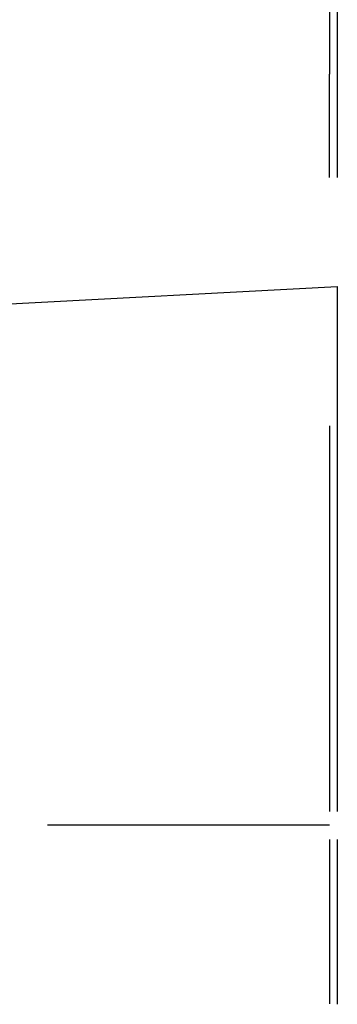
# Model space of a CAD drawing. Extents: x 1.7 to 28.6, y 1.6 to 5.1.
# Drawn here: x 27.2 to 27.3, y 3.3 to 3.4 of the extents above; entities that cross this region are included whole.
import ezdxf

# ---------------------------------------------------------------- set-up
doc = ezdxf.new("R2010")
doc.units = 0
doc.header["$MEASUREMENT"] = 0
for name, pattern in [('AI9-LTYPE1091', [325.380048, 260.304051, -65.075997]), ('AI9-LTYPE1092', [325.380048, 260.304051, -65.075997]), ('AI9-LTYPE1093', [325.380048, 260.304051, -65.075997]), ('AI9-LTYPE1622', [325.380048, 260.304051, -65.075997]), ('AI9-LTYPE1623', [325.380048, 260.304051, -65.075997]), ('AI9-LTYPE1624', [325.380048, 260.304051, -65.075997]), ('AI9-LTYPE1633', [325.380048, 260.304051, -65.075997]), ('AI9-LTYPE1637', [325.380048, 260.304051, -65.075997]), ('AI9-LTYPE1639', [325.380048, 260.304051, -65.075997]), ('AI9-LTYPE1640', [325.380048, 260.304051, -65.075997]), ('AI9-LTYPE1641', [325.380048, 260.304051, -65.075997]), ('AI9-LTYPE1650', [325.380048, 260.304051, -65.075997]), ('AI9-LTYPE1654', [325.380048, 260.304051, -65.075997]), ('AI9-LTYPE1656', [325.380048, 260.304051, -65.075997]), ('AI9-LTYPE1657', [325.380048, 260.304051, -65.075997]), ('AI9-LTYPE1658', [325.380048, 260.304051, -65.075997]), ('AI9-LTYPE1667', [325.380048, 260.304051, -65.075997]), ('AI9-LTYPE1671', [325.380048, 260.304051, -65.075997]), ('AI9-LTYPE1673', [325.380048, 260.304051, -65.075997]), ('AI9-LTYPE1674', [325.380048, 260.304051, -65.075997]), ('AI9-LTYPE1675', [325.380048, 260.304051, -65.075997]), ('AI9-LTYPE1684', [325.380048, 260.304051, -65.075997]), ('AI9-LTYPE1688', [325.380048, 260.304051, -65.075997]), ('AI9-LTYPE1690', [325.380048, 260.304051, -65.075997]), ('AI9-LTYPE1691', [325.380048, 260.304051, -65.075997]), ('AI9-LTYPE1692', [325.380048, 260.304051, -65.075997]), ('AI9-LTYPE1701', [325.380048, 260.304051, -65.075997]), ('AI9-LTYPE1702', [325.380048, 260.304051, -65.075997]), ('AI9-LTYPE1711', [325.380048, 260.304051, -65.075997]), ('AI9-LTYPE1715', [325.380048, 260.304051, -65.075997]), ('AI9-LTYPE1717', [325.380048, 260.304051, -65.075997]), ('AI9-LTYPE1718', [325.380048, 260.304051, -65.075997]), ('AI9-LTYPE1719', [325.380048, 260.304051, -65.075997]), ('AI9-LTYPE1728', [325.380048, 260.304051, -65.075997]), ('AI9-LTYPE1732', [325.380048, 260.304051, -65.075997]), ('AI9-LTYPE1734', [325.380048, 260.304051, -65.075997]), ('AI9-LTYPE1738', [325.380048, 260.304051, -65.075997]), ('AI9-LTYPE1741', [325.380048, 260.304051, -65.075997]), ('AI9-LTYPE1747', [325.380048, 260.304051, -65.075997]), ('AI9-LTYPE1748', [325.380048, 260.304051, -65.075997]), ('AI9-LTYPE1751', [325.380048, 260.304051, -65.075997]), ('AI9-LTYPE1752', [325.380048, 260.304051, -65.075997]), ('AI9-LTYPE1754', [325.380048, 260.304051, -65.075997]), ('AI9-LTYPE1755', [325.380048, 260.304051, -65.075997]), ('AI9-LTYPE1757', [325.380048, 260.304051, -65.075997]), ('AI9-LTYPE540', [325.380048, 260.304051, -65.075997]), ('AI9-LTYPE541', [325.380048, 260.304051, -65.075997]), ('AI9-LTYPE542', [325.380048, 260.304051, -65.075997]), ('AI9-LTYPE546', [325.380048, 260.304051, -65.075997]), ('AI9-LTYPE547', [325.380048, 260.304051, -65.075997]), ('AI9-LTYPE548', [325.380048, 260.304051, -65.075997]), ('AI9-LTYPE732', [325.380048, 260.304051, -65.075997]), ('AI9-LTYPE733', [325.380048, 260.304051, -65.075997]), ('AI9-LTYPE734', [325.380048, 260.304051, -65.075997]), ('AI9-LTYPE738', [325.380048, 260.304051, -65.075997]), ('AI9-LTYPE739', [325.380048, 260.304051, -65.075997]), ('AI9-LTYPE740', [325.380048, 260.304051, -65.075997]), ('AI9-LTYPE924', [325.380048, 260.304051, -65.075997]), ('AI9-LTYPE925', [325.380048, 260.304051, -65.075997]), ('AI9-LTYPE926', [325.380048, 260.304051, -65.075997]), ('AI9-LTYPE930', [325.380048, 260.304051, -65.075997]), ('AI9-LTYPE931', [325.380048, 260.304051, -65.075997]), ('AI9-LTYPE932', [325.380048, 260.304051, -65.075997])]:
    doc.linetypes.add(name, pattern=pattern)
doc.layers.get('0').update_dxf_attribs({"linetype": 'CONTINUOUS'})

# ---------------------------------------------------------------- blocks, each defined once
blk = doc.blocks.new('AI9-BLK265')
at = {"color": 7}
for p, q in [((-6.3412, 1.1116), (-6.3412, 0.61)), ((-6.3412, 0.61), (-6.3412, 0.2689)), ((-6.3412, -0.0918), (-6.3412, -0.5521)), ((-6.3412, -0.5521), (-6.3412, -1.8257)), ((-6.3412, -1.9181), (-6.3412, -2.462))]:
    blk.add_line(p, q, dxfattribs=at)
blk = doc.blocks.new('AI9-BLK264')
at = {"color": 7}
for p in [(-0.012747, -1.258149), (-0.012747, -2.100819)]:
    blk.add_line(p, (-0.012747, -1.759755), dxfattribs=at)
at = {"color": 7, "linetype": 'AI9-LTYPE1757'}
blk.add_line((0.012747, -1.258149), (0.012747, -1.759755), dxfattribs=at)
at = {"color": 7, "linetype": 'AI9-LTYPE1755'}
blk.add_line((0.012747, -1.759755), (0.012747, -2.100819), dxfattribs=at)
blk = doc.blocks.new('AI9-BLK263')
at = {"color": 7, "linetype": 'AI9-LTYPE1754'}
blk.add_line((-0.012747, -1.404738), (-0.012747, -1.906344), dxfattribs=at)
at = {"color": 7, "linetype": 'AI9-LTYPE1751'}
blk.add_line((0.012747, -1.404738), (0.012747, -1.906344), dxfattribs=at)
at = {"color": 7, "linetype": 'AI9-LTYPE1752'}
blk.add_line((-0.012747, -2.247408), (-0.012747, -1.906344), dxfattribs=at)
at = {"color": 7, "linetype": 'AI9-LTYPE1748'}
blk.add_line((0.012747, -1.906344), (0.012747, -2.247408), dxfattribs=at)
blk = doc.blocks.new('AI9-BLK261')
at = {"color": 7, "linetype": 'AI9-LTYPE1741'}
blk.add_line((-0.012747, -1.750798), (-0.012747, -2.252403), dxfattribs=at)
at = {"color": 7, "linetype": 'AI9-LTYPE1738'}
blk.add_line((0.012747, -1.750798), (0.012747, -2.252403), dxfattribs=at)
blk = doc.blocks.new('AI9-BLK260')
at = {"color": 7, "linetype": 'AI9-LTYPE1732'}
blk.add_line((-0.012747, 2.386762), (-0.012747, 1.11311), dxfattribs=at)
at = {"color": 7, "linetype": 'AI9-LTYPE1719'}
blk.add_line((0.012747, 2.386762), (0.012747, 1.11311), dxfattribs=at)
at = {"color": 7, "linetype": 'AI9-LTYPE1728'}
blk.add_line((-0.012747, 1.020782), (-0.012747, 0.478179), dxfattribs=at)
at = {"color": 7, "linetype": 'AI9-LTYPE1718'}
blk.add_line((0.012747, 1.020782), (0.012747, 0.478179), dxfattribs=at)
blk = doc.blocks.new('AI9-BLK259')
at = {"color": 7, "linetype": 'AI9-LTYPE1715'}
blk.add_line((-0.012747, 2.386762), (-0.012747, 1.11311), dxfattribs=at)
at = {"color": 7, "linetype": 'AI9-LTYPE1702'}
blk.add_line((0.012747, 2.386762), (0.012747, 1.11311), dxfattribs=at)
at = {"color": 7, "linetype": 'AI9-LTYPE1711'}
blk.add_line((-0.012747, 1.020782), (-0.012747, 0.478179), dxfattribs=at)
at = {"color": 7, "linetype": 'AI9-LTYPE1701'}
blk.add_line((0.012747, 1.020782), (0.012747, 0.478179), dxfattribs=at)
blk = doc.blocks.new('AI9-BLK258')
at = {"color": 7}
for p, q in [((-0.012747, 2.386762), (-0.012747, 1.11311)), ((-0.012747, 1.020782), (-0.012747, 0.478179))]:
    blk.add_line(p, q, dxfattribs=at)
at = {"color": 7, "linetype": 'AI9-LTYPE1692'}
blk.add_line((0.012747, 2.386762), (0.012747, 1.11311), dxfattribs=at)
at = {"color": 7, "linetype": 'AI9-LTYPE1691'}
blk.add_line((0.012747, 1.020782), (0.012747, 0.478179), dxfattribs=at)
blk = doc.blocks.new('AI9-BLK257')
at = {"color": 7, "linetype": 'AI9-LTYPE1688'}
blk.add_line((-0.012747, 2.386762), (-0.012747, 1.11311), dxfattribs=at)
at = {"color": 7, "linetype": 'AI9-LTYPE1675'}
blk.add_line((0.012747, 2.386762), (0.012747, 1.11311), dxfattribs=at)
at = {"color": 7, "linetype": 'AI9-LTYPE1684'}
blk.add_line((-0.012747, 1.020782), (-0.012747, 0.478179), dxfattribs=at)
at = {"color": 7, "linetype": 'AI9-LTYPE1674'}
blk.add_line((0.012747, 1.020782), (0.012747, 0.478179), dxfattribs=at)
blk = doc.blocks.new('AI9-BLK256')
at = {"color": 7, "linetype": 'AI9-LTYPE1671'}
blk.add_line((-0.012747, 2.386762), (-0.012747, 1.11311), dxfattribs=at)
at = {"color": 7, "linetype": 'AI9-LTYPE1658'}
blk.add_line((0.012747, 2.386762), (0.012747, 1.11311), dxfattribs=at)
at = {"color": 7, "linetype": 'AI9-LTYPE1667'}
blk.add_line((-0.012747, 1.020782), (-0.012747, 0.478179), dxfattribs=at)
at = {"color": 7, "linetype": 'AI9-LTYPE1657'}
blk.add_line((0.012747, 1.020782), (0.012747, 0.478179), dxfattribs=at)
blk = doc.blocks.new('AI9-BLK255')
at = {"color": 7, "linetype": 'AI9-LTYPE1654'}
blk.add_line((-0.012747, 2.386762), (-0.012747, 1.11311), dxfattribs=at)
at = {"color": 7, "linetype": 'AI9-LTYPE1641'}
blk.add_line((0.012747, 2.386762), (0.012747, 1.11311), dxfattribs=at)
at = {"color": 7, "linetype": 'AI9-LTYPE1650'}
blk.add_line((-0.012747, 1.020782), (-0.012747, 0.478179), dxfattribs=at)
at = {"color": 7, "linetype": 'AI9-LTYPE1640'}
blk.add_line((0.012747, 1.020782), (0.012747, 0.478179), dxfattribs=at)
blk = doc.blocks.new('AI9-BLK254')
at = {"color": 7, "linetype": 'AI9-LTYPE1637'}
blk.add_line((-0.012747, 2.386762), (-0.012747, 1.11311), dxfattribs=at)
at = {"color": 7, "linetype": 'AI9-LTYPE1624'}
blk.add_line((0.012747, 2.386762), (0.012747, 1.11311), dxfattribs=at)
at = {"color": 7, "linetype": 'AI9-LTYPE1633'}
blk.add_line((-0.012747, 1.020782), (-0.012747, 0.478179), dxfattribs=at)
at = {"color": 7, "linetype": 'AI9-LTYPE1623'}
blk.add_line((0.012747, 1.020782), (0.012747, 0.478179), dxfattribs=at)
blk = doc.blocks.new('AI9-BLK251')
at = {"color": 7, "linetype": 'AI9-LTYPE1734'}
blk.add_blockref('AI9-BLK261', (0, 2.967778), dxfattribs=at)
at = {"color": 7, "linetype": 'AI9-LTYPE1747'}
blk.add_blockref('AI9-BLK263', (0, 2.621718), dxfattribs=at)
at = {"color": 7, "linetype": 'AI9-LTYPE1754'}
blk.add_blockref('AI9-BLK264', (0, 2.475129), dxfattribs=at)
at = {"color": 7, "linetype": 'AI9-LTYPE1717'}
blk.add_blockref('AI9-BLK260', (0, -2.833419), dxfattribs=at)
at = {"color": 7}
blk.add_blockref('AI9-BLK259', (0, -2.833419), dxfattribs=at)
at = {"color": 7, "linetype": 'AI9-LTYPE1690'}
blk.add_blockref('AI9-BLK258', (0, -2.833419), dxfattribs=at)
at = {"color": 7, "linetype": 'AI9-LTYPE1673'}
blk.add_blockref('AI9-BLK257', (0, -2.833419), dxfattribs=at)
at = {"color": 7, "linetype": 'AI9-LTYPE1656'}
blk.add_blockref('AI9-BLK256', (0, -2.833419), dxfattribs=at)
at = {"color": 7, "linetype": 'AI9-LTYPE1639'}
blk.add_blockref('AI9-BLK255', (0, -2.833419), dxfattribs=at)
at = {"color": 7, "linetype": 'AI9-LTYPE1622'}
blk.add_blockref('AI9-BLK254', (0, -2.833419), dxfattribs=at)
blk = doc.blocks.new('AI9-BLK245')
at = {"color": 7}
for name, p in [('AI9-BLK265', (-0.78531, 0)), ('AI9-BLK251', (-7.139271, -0.10542))]:
    blk.add_blockref(name, p, dxfattribs=at)
blk = doc.blocks.new('AI9-BLK234')
at = {"color": 7}
for p, q in [((0.811, 6.2735), (2.0932, 6.3414)), ((1.1358, 4.5644), (1.6106, 4.5644)), ((1.6106, 4.5644), (2.0677, 4.5644))]:
    blk.add_line(p, q, dxfattribs=at)
at = {"color": 7, "linetype": 'AI9-LTYPE1093'}
blk.add_line((2.0932, 6.3414), (2.0932, 5.8811), dxfattribs=at)
at = {"color": 7, "linetype": 'AI9-LTYPE1092'}
blk.add_line((2.0932, 5.8811), (2.0932, 4.6075), dxfattribs=at)
at = {"color": 7, "linetype": 'AI9-LTYPE1091'}
blk.add_line((2.0932, 4.5151), (2.0932, 3.9712), dxfattribs=at)
blk = doc.blocks.new('AI9-BLK233')
at = {"color": 7, "linetype": 'AI9-LTYPE926'}
blk.add_line((0.811, 6.2735), (2.0932, 6.3414), dxfattribs=at)
at = {"color": 7, "linetype": 'AI9-LTYPE932'}
blk.add_line((2.0932, 6.3414), (2.0932, 5.8811), dxfattribs=at)
at = {"color": 7, "linetype": 'AI9-LTYPE931'}
blk.add_line((2.0932, 5.8811), (2.0932, 4.6075), dxfattribs=at)
at = {"color": 7, "linetype": 'AI9-LTYPE924'}
blk.add_line((1.1358, 4.5644), (1.6106, 4.5644), dxfattribs=at)
at = {"color": 7, "linetype": 'AI9-LTYPE925'}
blk.add_line((1.6106, 4.5644), (2.0677, 4.5644), dxfattribs=at)
at = {"color": 7, "linetype": 'AI9-LTYPE930'}
blk.add_line((2.0932, 4.5151), (2.0932, 3.9712), dxfattribs=at)
blk = doc.blocks.new('AI9-BLK232')
at = {"color": 7, "linetype": 'AI9-LTYPE734'}
blk.add_line((0.811, 6.2735), (2.0932, 6.3414), dxfattribs=at)
at = {"color": 7, "linetype": 'AI9-LTYPE740'}
blk.add_line((2.0932, 6.3414), (2.0932, 5.8811), dxfattribs=at)
at = {"color": 7, "linetype": 'AI9-LTYPE739'}
blk.add_line((2.0932, 5.8811), (2.0932, 4.6075), dxfattribs=at)
at = {"color": 7, "linetype": 'AI9-LTYPE732'}
blk.add_line((1.1358, 4.5644), (1.6106, 4.5644), dxfattribs=at)
at = {"color": 7, "linetype": 'AI9-LTYPE733'}
blk.add_line((1.6106, 4.5644), (2.0677, 4.5644), dxfattribs=at)
at = {"color": 7, "linetype": 'AI9-LTYPE738'}
blk.add_line((2.0932, 4.5151), (2.0932, 3.9712), dxfattribs=at)
blk = doc.blocks.new('AI9-BLK231')
at = {"color": 7, "linetype": 'AI9-LTYPE542'}
blk.add_line((0.811, 6.2735), (2.0932, 6.3414), dxfattribs=at)
at = {"color": 7, "linetype": 'AI9-LTYPE548'}
blk.add_line((2.0932, 6.3414), (2.0932, 5.8811), dxfattribs=at)
at = {"color": 7, "linetype": 'AI9-LTYPE547'}
blk.add_line((2.0932, 5.8811), (2.0932, 4.6075), dxfattribs=at)
at = {"color": 7, "linetype": 'AI9-LTYPE540'}
blk.add_line((1.1358, 4.5644), (1.6106, 4.5644), dxfattribs=at)
at = {"color": 7, "linetype": 'AI9-LTYPE541'}
blk.add_line((1.6106, 4.5644), (2.0677, 4.5644), dxfattribs=at)
at = {"color": 7, "linetype": 'AI9-LTYPE546'}
blk.add_line((2.0932, 4.5151), (2.0932, 3.9712), dxfattribs=at)
blk = doc.blocks.new('AI9-BLK230')
at = {"color": 7}
for name in ['AI9-BLK234', 'AI9-BLK233', 'AI9-BLK232', 'AI9-BLK231']:
    blk.add_blockref(name, (0, 0), dxfattribs=at)
blk = doc.blocks.new('AI9-BLK224')
at = {"color": 7}
for name, p in [('AI9-BLK245', (-7.494461, 0)), ('AI9-BLK230', (-16.714225, -6.433199))]:
    blk.add_blockref(name, p, dxfattribs=at)
blk = doc.blocks.new('AI9-BLK223')
at = {"color": 7}
blk.add_blockref('AI9-BLK224', (0, 0), dxfattribs=at)

msp = doc.modelspace()

# ---------------------------------------------------------------- block references
at = {"color": 7, "xscale": 0.03937, "yscale": 0.03937, "zscale": 0.03937}
msp.add_blockref('AI9-BLK223', (27.849877, 3.391662), dxfattribs=at)

doc.saveas('drawing.dxf')
